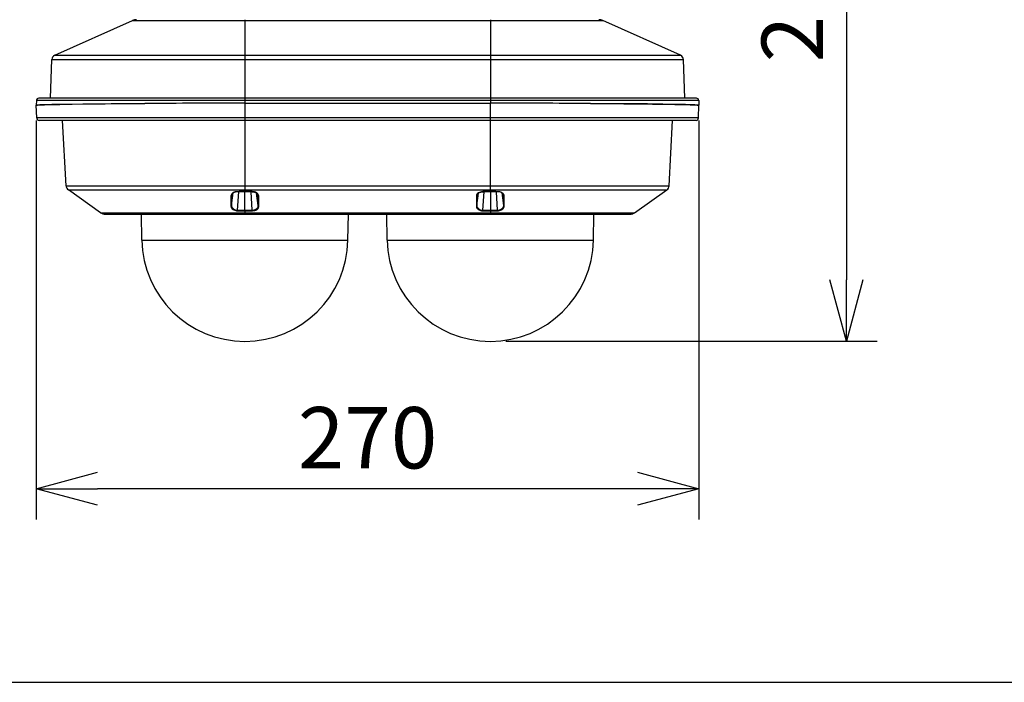
# Model space of a CAD drawing. Units: millimetres. Extents: x 264 to 401, y -54 to 64.
# Drawn here: x 292 to 332, y 5 to 32 of the extents above; entities that cross this region are included whole.
import ezdxf

# ---------------------------------------------------------------- set-up
doc = ezdxf.new("R2010")
doc.units = ezdxf.units.MM
for name, color, linetype in [('GAIKEI', 7, 'Continuous'), ('SUNPO', 3, 'Continuous'), ('WAKU', 4, 'Continuous')]:
    doc.layers.add(name, color=color, linetype=linetype)
doc.styles.get("Standard").update_dxf_attribs({"font": 'monotxt.shx', "bigfont": 'bigfont.shx'})
doc.dimstyles.get("Standard").update_dxf_attribs({"dimscale": 0, "dimtxt": 2.5, "dimasz": 2.5, "dimexe": 1.25, "dimexo": 0.625, "dimtad": 1, "dimdec": 8, "dimtxsty": 'Standard', "dimblk": 'OPEN30', "dimcen": 2.5, "dimadec": 8, "dimazin": 2, "dimtfac": 1, "dimtdec": 8, "dimtmove": 0, "dimatfit": 3, "dimldrblk": 'OPEN30', "dimfxl": 1, "dimfrac": 2, "dimarcsym": 0})

# ---------------------------------------------------------------- blocks, each defined once
blk = doc.blocks.new('_Open30')
at = {"color": 0, "linetype": 'ByBlock', "lineweight": -2}
for p, q in [((-1, 0.268), (0, 0)), ((0, 0), (-1, -0.268)), ((0, 0), (-1, 0))]:
    blk.add_line(p, q, dxfattribs=at)
blk = doc.blocks.new('*D5')
at = {"layer": 'Defpoints', "color": 0}
for p in [(309.866, 47.576), (310.868, 19.173), (325.364, 19.173)]:
    blk.add_point(p, dxfattribs=at)
at = {"layer": 'SUNPO', "color": 0, "lineweight": -2}
for p, q in [((310.491, 47.576), (326.614, 47.576)), ((325.364, 45.076), (325.364, 21.673)), ((311.493, 19.173), (326.614, 19.173))]:
    blk.add_line(p, q, dxfattribs=at)
at = {"layer": 'SUNPO', "color": 0, "lineweight": -2, "xscale": 2.5, "yscale": 2.5, "zscale": 2.5}
for p, rotation in [((325.364, 47.576), 90), ((325.364, 19.173), 270)]:
    blk.add_blockref('_Open30', p, dxfattribs=dict(at, rotation=rotation))
at = {"layer": 'SUNPO', "color": 0, "insert": (323.489, 33.374), "char_height": 2.5, "attachment_point": 5, "rotation": 90}
blk.add_mtext('284', dxfattribs=at)
blk = doc.blocks.new('*D4')
at = {"layer": 'Defpoints', "color": 0}
for p in [(292.376, 28.781), (319.361, 28.783), (292.376, 13.173)]:
    blk.add_point(p, dxfattribs=at)
at = {"layer": 'SUNPO', "color": 0, "lineweight": -2}
for p, q in [((292.376, 28.156), (292.376, 11.923)), ((319.361, 28.158), (319.361, 11.923)), ((316.861, 13.173), (294.876, 13.173))]:
    blk.add_line(p, q, dxfattribs=at)
at = {"layer": 'SUNPO', "color": 0, "lineweight": -2, "xscale": 2.5, "yscale": 2.5, "zscale": 2.5, "rotation": 180}
blk.add_blockref('_Open30', (292.376, 13.173), dxfattribs=at)
at = {"layer": 'SUNPO', "color": 0, "lineweight": -2, "xscale": 2.5, "yscale": 2.5, "zscale": 2.5}
blk.add_blockref('_Open30', (319.361, 13.173), dxfattribs=at)
at = {"layer": 'SUNPO', "color": 0, "insert": (305.869, 14.923), "char_height": 2.5, "attachment_point": 5}
blk.add_mtext('270', dxfattribs=at)

msp = doc.modelspace()

# ---------------------------------------------------------------- linework, layer by layer
at = {"layer": 'GAIKEI', "color": 7, "ltscale": 0.162503}
for points in [[(293.12724196, 30.81797613), (296.29662885, 32.23174425)], [(318.61264058, 30.81797613), (315.44324769, 32.23174425)], [(292.95390996, 29.06792116), (293.00889526, 30.64238679)], [(318.78596038, 29.06792116), (318.73098128, 30.64238679)], [(292.382906, 28.97145744), (292.37624411, 28.78062262)], [(319.25707822, 29.06792116), (292.48279832, 29.06792116)], [(319.35697054, 28.97145744), (319.36363243, 28.78062262)], [(292.39525383, 28.26480527), (292.37724464, 28.78056765)], [(319.34462271, 28.26480527), (319.36263189, 28.78056765)], [(319.24473039, 28.16834155), (292.49514595, 28.16834155)], [(293.59109999, 25.50909227), (293.45173032, 28.16834155)], [(318.14878255, 25.50909227), (318.28814622, 28.16834155)], [(294.99719949, 24.41056403), (293.68771624, 25.33408865)], [(316.74267704, 24.41056403), (318.0521603, 25.33408865)], [(295.18775364, 24.35012467), (316.55212889, 24.35012467)], [(296.67487608, 23.29731467), (296.65650087, 24.35012467)], [(305.06967125, 23.29731467), (305.08804646, 24.35013067)], [(306.67019909, 23.29731467), (306.65182388, 24.35013067)], [(315.06500645, 23.29731467), (315.08338166, 24.35012467)]]:
    msp.add_lwpolyline(points, dxfattribs=at)
at = {"layer": 'GAIKEI', "color": 1, "ltscale": 0.3}
for points in [[(296.29662885, 32.23174425), (315.44324769, 32.23174425)], [(300.87227377, 32.26642644), (300.87227377, 28.86556213)], [(310.86760277, 32.26642644), (310.86760277, 28.86556213)], [(293.00889526, 30.64238679), (318.73098128, 30.64238679)], [(293.12724196, 30.81797613), (318.61264058, 30.81797613)], [(319.35697054, 28.97145744), (292.382906, 28.97145744)], [(292.37624411, 28.78062262), (292.37650639, 28.78126312), (292.37695178, 28.78168412), (292.37847087, 28.78253813), (292.39580277, 28.78635114), (292.43023488, 28.79015796), (292.54967386, 28.79767385), (292.71462358, 28.80432974), (292.93108123, 28.81079032), (293.34034437, 28.81990466), (293.84552809, 28.82835412), (294.47571459, 28.8365107), (295.18713133, 28.84373393), (296.79906125, 28.85516039)], [(296.79953703, 28.85514819), (295.43293327, 28.84585094), (294.27226967, 28.83408264), (293.36145271, 28.82028309), (293.0109451, 28.81279139), (292.73501805, 28.80498863), (292.51697415, 28.79593526), (292.44545617, 28.79133541), (292.39823084, 28.78655845), (292.37953837, 28.78256251), (292.37805606, 28.78176349), (292.37748853, 28.78123254), (292.37732381, 28.78096426), (292.37724464, 28.78056765)], [(300.87227377, 28.86556213), (310.86760277, 28.86556213)], [(300.87227377, 28.86554993), (300.87227377, 25.26376631)], [(300.87227377, 28.86554993), (310.86760277, 28.86554993)], [(310.86760277, 25.26376631), (310.86760277, 28.86554993)], [(314.94033331, 28.85514819), (316.30694307, 28.84585094), (317.46760687, 28.83408264), (318.37842383, 28.82028309), (318.72893143, 28.81279139), (319.00486448, 28.80498863), (319.22290219, 28.79593526), (319.29441417, 28.79133541), (319.3416455, 28.78655845), (319.36033797, 28.78256251), (319.36182667, 28.78176349), (319.36238781, 28.78123254), (319.36254653, 28.78096426), (319.36263189, 28.78056765)], [(319.36363243, 28.78062262), (319.36336395, 28.78126312), (319.36292476, 28.78168412), (319.36141166, 28.78253813), (319.34407357, 28.78635114), (319.30964146, 28.79015796), (319.19020267, 28.79767385), (319.02525296, 28.80432974), (318.80880131, 28.81079032), (318.39953217, 28.81990466), (317.89434825, 28.82835412), (317.26416195, 28.8365107), (316.5527512, 28.84373393), (314.94082128, 28.85516039)], [(319.34462271, 28.26480527), (292.39525383, 28.26480527)], [(293.59109999, 25.50909227), (318.14878255, 25.50909227)], [(293.68771624, 25.33408865), (318.0521603, 25.33408865)], [(300.56725871, 25.26517565), (300.52758624, 25.26282675), (300.48192878, 25.25499961), (300.43877875, 25.24171841), (300.39945392, 25.22311151), (300.36534506, 25.19945916), (300.35067912, 25.18587311), (300.33783112, 25.17122536), (300.32121908, 25.14534025), (300.3104879, 25.1174235), (300.30615033, 25.0893848)], [(300.56800316, 25.26182022), (300.51529339, 25.25755581), (300.47086215, 25.24770941), (300.43038427, 25.23251252), (300.39538482, 25.21256944), (300.37028655, 25.1918821), (300.35204568, 25.17035296), (300.33806901, 25.14437011), (300.33325566, 25.12881358)], [(300.57721505, 24.51346994), (300.62070673, 25.26245472)], [(300.87227377, 24.5133296), (300.87227976, 25.26362598)], [(301.17368311, 24.51308552), (301.1298316, 25.26284514)], [(301.17105374, 25.2659259), (301.17087083, 25.26256447)], [(301.17087083, 25.26256447), (301.22168328, 25.25882482), (301.27003708, 25.24827675), (301.31360193, 25.23165851), (301.34680781, 25.21271597), (301.37459642, 25.19016171), (301.39437478, 25.1670585), (301.40815614, 25.14232646), (301.41393964, 25.12476267)], [(301.44102038, 25.08246064), (301.44026393, 25.09258771), (301.43337016, 25.12244435), (301.41956441, 25.15130666), (301.3990356, 25.17845458), (301.37211958, 25.20316223), (301.3393285, 25.22469157), (301.30281597, 25.24177339), (301.26241725, 25.25462758), (301.2192918, 25.26277197), (301.17105374, 25.2659259)], [(310.56882879, 25.2659259), (310.55956792, 25.26578557), (310.51100662, 25.26141761), (310.46447076, 25.25109523), (310.42165637, 25.23528842), (310.38194093, 25.21336266), (310.34918044, 25.18705656), (310.33568575, 25.17258572), (310.3242287, 25.15740122), (310.30944081, 25.13010077), (310.30096077, 25.10169605), (310.29886215, 25.08246064)], [(310.3259369, 25.12476267), (310.33519777, 25.14987913), (310.35008342, 25.173263), (310.37166753, 25.19610373), (310.39910831, 25.21668131), (310.43211288, 25.23435505), (310.47650134, 25.25017406), (310.52370828, 25.25957507), (310.56899951, 25.26256447)], [(310.56619323, 24.51308552), (310.61004493, 25.26284514)], [(310.56899951, 25.26256447), (310.56882879, 25.2659259)], [(310.86760277, 25.26362598), (310.86760277, 24.35012467)], [(311.16266748, 24.51346994), (311.11916981, 25.26245472)], [(311.40662088, 25.12881957), (311.39777481, 25.15352723), (311.38133969, 25.17897314), (311.35798641, 25.20235081), (311.33087508, 25.22128736), (311.29345356, 25.23936371), (311.25117592, 25.25241901), (311.20060136, 25.26042307), (311.17186738, 25.26182022)], [(311.43373221, 25.0893848), (311.42910797, 25.11846061), (311.41823645, 25.14615767), (311.40440032, 25.16815659), (311.38673277, 25.18836215), (311.36564883, 25.20651766), (311.34787153, 25.21867018), (311.32860554, 25.22949273), (311.28643784, 25.24694677), (311.24070721, 25.25864171), (311.19286577, 25.26447398), (311.17262383, 25.26517565)], [(300.32823481, 24.70468918), (300.39554335, 25.21267938)], [(300.33000998, 25.10400817), (300.33876448, 25.14612109)], [(301.41879577, 24.69594087), (301.35207874, 25.20901889)], [(301.41749617, 25.097511), (301.40754003, 25.14377838)], [(310.32108077, 24.69594087), (310.38779759, 25.20901889)], [(310.32237417, 25.097511), (310.33233051, 25.14376619)], [(311.41163554, 24.70468918), (311.34433299, 25.21267938)], [(311.40986636, 25.10400817), (311.40111805, 25.1460967)], [(300.30475938, 24.68930936), (300.30528413, 24.67327686), (300.30976804, 24.64899021), (300.31857132, 24.62522191), (300.33139493, 24.60246655), (300.34340711, 24.58633629), (300.35724345, 24.57116398), (300.38957074, 24.54418678), (300.42306349, 24.5240424), (300.45947827, 24.50822339), (300.49787593, 24.4968517), (300.53743884, 24.48996412), (300.57759328, 24.48757864)], [(300.32823481, 24.70468918), (300.33202323, 24.67336841), (300.34288236, 24.64251123), (300.36015949, 24.61360014), (300.38290286, 24.58756251), (300.40996541, 24.56505103), (300.44439752, 24.54434551), (300.48156275, 24.52891072), (300.52030805, 24.51879585), (300.55976101, 24.51395191), (300.57721505, 24.51346994)], [(300.57721505, 24.51346994), (300.87227377, 24.5133296)], [(300.87227377, 24.5133296), (301.17368311, 24.51308552)], [(300.87227377, 24.5133296), (300.87227377, 24.35012467)], [(300.87227377, 24.48709066), (301.17386003, 24.48718822)], [(301.17368311, 24.51308552), (301.21334978, 24.51530008), (301.25194254, 24.522322), (301.28786935, 24.53371188), (301.32085554, 24.54923202), (301.35006549, 24.56846144), (301.37479153, 24.59089955), (301.39395378, 24.61527176), (301.40785728, 24.64156568), (301.41618459, 24.66916498), (301.41879577, 24.69594087)], [(301.17386003, 24.48718822), (301.17368311, 24.51308552)], [(301.17386623, 24.48718822), (301.18927643, 24.48748728), (301.23489111, 24.49205654), (301.27905987, 24.50214703), (301.31951956, 24.5171974), (301.35515351, 24.53652436), (301.38519327, 24.55937129), (301.40976679, 24.58581773), (301.4275013, 24.61443595), (301.4382019, 24.64445732), (301.44179522, 24.67515578), (301.44170986, 24.68007308)], [(310.29816668, 24.68007308), (310.29865465, 24.66304604), (310.30188814, 24.64356054), (310.30800088, 24.62436172), (310.32194717, 24.59740891), (310.34179869, 24.57201198), (310.36736034, 24.54878663), (310.39825411, 24.52837997), (310.43394303, 24.51143849), (310.46993701, 24.49956663), (310.50850538, 24.4915014), (310.54867221, 24.48756644), (310.56601031, 24.48718822)], [(310.32108077, 24.69594087), (310.32392364, 24.66801811), (310.33242807, 24.64058953), (310.34643512, 24.61449093), (310.36563995, 24.59030163), (310.39316628, 24.56591743), (310.42599994, 24.54547398), (310.46315298, 24.52962459), (310.50349073, 24.51888741), (310.54578056, 24.51361647), (310.56619323, 24.51308552)], [(310.56619323, 24.51308552), (310.56602251, 24.48718822)], [(310.56602251, 24.48718822), (310.86760277, 24.48709066)], [(310.56619323, 24.51308552), (310.86760277, 24.5133296)], [(310.86760277, 24.5133296), (311.16266748, 24.51346994)], [(311.16227706, 24.48757864), (311.20232175, 24.48995193), (311.24195163, 24.49683951), (311.28042245, 24.50823558), (311.3169044, 24.52409117), (311.35044593, 24.54428434), (311.38277942, 24.5713165), (311.39662795, 24.5865132), (311.40862194, 24.60268604), (311.42143336, 24.62548419), (311.43019386, 24.64930726), (311.43462299, 24.67363689), (311.43511096, 24.68930936)], [(311.16266748, 24.51346994), (311.1977219, 24.51545881), (311.24125616, 24.52376792), (311.28338747, 24.53863518), (311.32266351, 24.56007296), (311.3406605, 24.57317723), (311.35720557, 24.58778821), (311.37101732, 24.6025641), (311.38312106, 24.61841969), (311.39626192, 24.64097995), (311.40554718, 24.66474804), (311.41065959, 24.68918742), (311.41163554, 24.70468918)], [(294.99719949, 24.41056403), (316.74267704, 24.41056403)], [(305.20663744, 24.3481298), (305.08800988, 24.3481298)], [(305.20663744, 24.35012467), (305.08804646, 24.35012467)], [(305.20663744, 24.35012467), (305.20663744, 24.3481298)], [(305.98480159, 24.35012467), (305.36544983, 24.35012467)], [(305.36544983, 24.35012467), (305.36544983, 24.3481298)], [(305.98480159, 24.3481298), (305.36544983, 24.3481298)], [(305.68873635, 24.35012467), (305.68873635, 24.3481298)], [(305.98480159, 24.35012467), (305.98480159, 24.3481298)], [(306.65182388, 24.35012467), (306.09483317, 24.35012467)], [(306.09483317, 24.35012467), (306.09483317, 24.3481298)], [(306.65186046, 24.3481298), (306.09483317, 24.3481298)], [(306.41813169, 24.35012467), (306.41813169, 24.3481298)], [(296.67487608, 23.29731467), (305.06967125, 23.29731467)], [(306.67019909, 23.29731467), (315.06500645, 23.29731467)]]:
    msp.add_lwpolyline(points, dxfattribs=at)
at = {"layer": 'GAIKEI', "color": 7, "ltscale": 0.162503}
for points in [[(296.45950431, 32.26642644, 0.1052817142), (296.29662923, 32.2317465)], [(315.44324732, 32.23174649, 0.1052817495), (315.28037219, 32.26642644)], [(293.12724215, 30.81797425, 0.2865554257), (293.0088949, 30.64238428)], [(318.73098144, 30.64238429, 0.2865554021), (318.61263419, 30.81797425)], [(292.48279831, 29.06792116, 0.4040262258), (292.38290592, 28.97145619)], [(319.35697062, 28.97145619, 0.4040262411), (319.25707822, 29.06792116)], [(292.39525355, 28.26480653, 0.4040262258), (292.49514594, 28.16834155)], [(319.2447304, 28.16834155, 0.4040262157), (319.34462279, 28.26480652)], [(293.59109738, 25.50909315, 0.229977585), (293.68771814, 25.33408728)], [(318.05215838, 25.33408727, 0.229977631), (318.14877916, 25.50909317)], [(294.99720127, 24.41056305, 0.1547805364), (295.18775363, 24.35012759)], [(316.55212887, 24.35012759, 0.1547805408), (316.74268124, 24.41056303)], [(296.67487587, 23.29731756, 0.9826972302), (305.06967167, 23.29731771)], [(306.67020488, 23.29731756, 0.9826972302), (315.06500067, 23.29731771)]]:
    msp.add_lwpolyline(points, format="xyb", dxfattribs=at)
at = {"layer": 'GAIKEI', "color": 1, "ltscale": 0.3}
for points in [[(292.37622743, 28.78061896, 0.2578435352), (292.37732894, 28.77925439)], [(300.87224795, 28.86551612, 0.0013370801), (296.79905002, 28.85524264)], [(300.87225272, 28.8654758, 0.0013370801), (296.79952745, 28.85520351)], [(314.94084691, 28.85524256, 0.0013371106), (310.86755593, 28.86551617)], [(314.94037547, 28.85520332, 0.0013370801), (310.8676502, 28.86547575)], [(319.3625476, 28.7792544, 0.2578433398), (319.3636491, 28.78061896)], [(300.87227458, 25.26701726, 0.0031324094), (300.56725783, 25.26518365)], [(300.56731315, 25.26517319, 0.1178463331), (300.56796036, 25.26179897)], [(300.87227806, 25.26376401, 0.0033075943), (300.56800737, 25.26182905)], [(301.17105244, 25.26591419, 0.0016577545), (300.87227588, 25.2670288)], [(301.17087461, 25.26254808, 0.001844021), (300.87227713, 25.26377845)], [(310.86760319, 25.26702819, 0.0016492329), (310.56883003, 25.26591528)], [(310.86760547, 25.26378014, 0.0018383574), (310.56900506, 25.26254923)], [(311.17261628, 25.26517961, 0.0031299964), (310.86759882, 25.26701536)], [(311.17186991, 25.26182494, 0.0033062242), (310.86760082, 25.26376074)], [(311.17191686, 25.26179757, 0.1178275049), (311.17256463, 25.26517179)], [(300.3061135, 25.08938391, 0.007797831), (300.304799, 24.6893109)], [(300.32995844, 25.1040047, 0.0111178127), (300.32830127, 24.70469154)], [(300.33325932, 25.12880899, 0.0481502671), (300.33001208, 25.10400311)], [(301.41749617, 25.09750915, 0.0533350002), (301.41393536, 25.12475992)], [(301.41875082, 24.69594543, 0.0063255765), (301.417522, 25.09751095)], [(301.44169487, 24.68007556, 0.0028975819), (301.4410222, 25.08245971)], [(310.29885892, 25.08246177, 0.0028909714), (310.2981852, 24.68007009)], [(310.32235553, 25.09750862, 0.0063239751), (310.32112632, 24.69594293)], [(310.32593496, 25.12475997, 0.0533356085), (310.32237413, 25.09750888)], [(311.40986128, 25.10400342, 0.0481622023), (311.40661254, 25.12881591)], [(311.41156793, 24.70469469, 0.0111247643), (311.40992208, 25.10400745)], [(311.43507888, 24.68930765, 0.0077978179), (311.43375627, 25.08938218)], [(300.57722558, 24.51347088, 0.0111891706), (300.57757895, 24.48757792)], [(300.57759073, 24.48756287, 0.0010818253), (300.87227202, 24.4870942)], [(310.86759771, 24.48709836, 0.0010924936), (311.16228603, 24.48757059)], [(311.16229608, 24.48758064, 0.0111403564), (311.16264398, 24.51347353)]]:
    msp.add_lwpolyline(points, format="xyb", dxfattribs=at)
for centre, major_axis, ratio, start_param, end_param in [((300.30726061, 25.1084433), (0.02331674, -0.00071378), 0.818495, 4.6896864018, 6.0859277433), ((301.44101438, 25.10221461), (0.02417083, 0.00046365), 0.817137, 3.3589295727, 4.6968183303), ((310.29886215, 25.10221461), (0.02417083, -0.00045755), 0.817158, 4.727877223, 6.065870694), ((311.43260973, 25.1084433), (0.02331674, 0.00071378), 0.818495, 3.338891499, 4.735121696), ((300.30594302, 24.70781272), (0.02264567, 0.00035384), 0.818016, 4.6473113269, 6.0945758077), ((301.44170986, 24.6990704), (0.02324353, -0.00019522), 0.8172, 3.3175077921, 4.7193122249), ((310.29816668, 24.6990766), (0.02324353, 0.00019522), 0.817197, 4.7055594415, 6.1074151906), ((311.43393971, 24.70781272), (0.02264567, -0.00035994), 0.818015, 3.3302121919, 4.7774721599)]:
    msp.add_ellipse(centre, major_axis=major_axis, ratio=ratio, start_param=start_param, end_param=end_param, dxfattribs=at)
at = {"layer": 'WAKU'}
msp.add_lwpolyline([(264.47066005, 5.29161023), (389.47066005, 5.29161023)], dxfattribs=at)

# ---------------------------------------------------------------- dimensions: what is measured, and where the dimension line sits
at = {"layer": 'SUNPO', "color": 3}
dim = msp.add_linear_dim(base=(325.3636359, 19.17254635), p1=(309.86567839, 47.57572114), p2=(310.86760211, 19.17254635), angle=90, text='284', dimstyle='Standard', override={"dimscale": 1}, dxfattribs=at)
dim.commit()
dim.dimension.update_dxf_attribs({"geometry": '*D5', "text_midpoint": (325.3636359, 33.37413374), "dimtype": 128})
at = {"layer": 'SUNPO'}
dim = msp.add_linear_dim(base=(292.37622743, 13.17254636), p1=(319.36141166, 28.78253813), p2=(292.37622743, 28.78061896), text='270', dimstyle='Standard', override={"dimscale": 1, "dimgap": 0.5}, dxfattribs=at)
dim.commit()
dim.dimension.update_dxf_attribs({"geometry": '*D4', "text_midpoint": (305.86881955, 13.17254636), "dimtype": 128})

doc.saveas('drawing.dxf')
